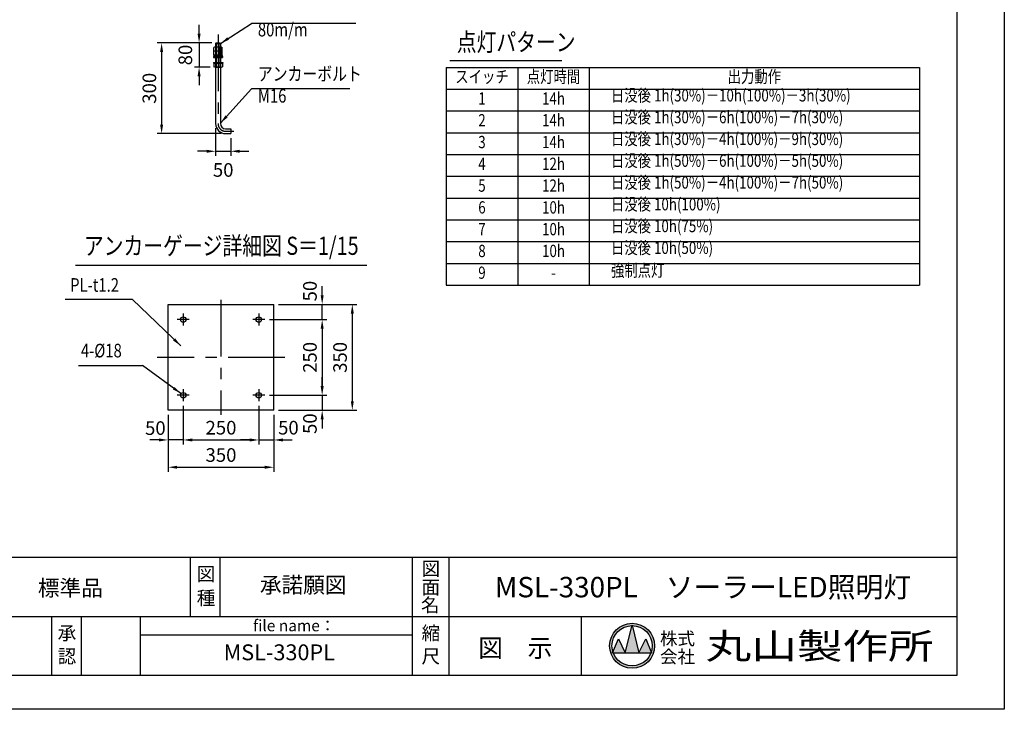
# Model space of a CAD drawing. Extents: x -895 to 11705, y -1155 to 7755.
# Drawn here: x 5190 to 11705, y -1155 to 3404 of the extents above; entities that cross this region are included whole.
import ezdxf
from ezdxf.enums import TextEntityAlignment as Align

# ---------------------------------------------------------------- set-up
doc = ezdxf.new("R2010")
doc.units = 0
doc.header["$LTSCALE"] = 300
doc.header["$MEASUREMENT"] = 0
doc.header["$PDMODE"] = 33
doc.header["$PDSIZE"] = 5
doc.linetypes.add('CENTER', pattern=[2, 1.25, -0.25, 0.25, -0.25])
doc.layers.get('DEFPOINTS').update_dxf_attribs({"linetype": 'CONTINUOUS'})
for name, color, linetype in [('9図面文字', 7, 'CONTINUOUS'), ('9図面枠', 5, 'CONTINUOUS'), ('CENTER', 3, 'CENTER'), ('MOJI', 6, 'CONTINUOUS'), ('SJC', 1, 'CONTINUOUS'), ('SJC2', 7, 'CONTINUOUS'), ('SUNPOU', 4, 'CONTINUOUS')]:
    doc.layers.add(name, color=color, linetype=linetype)
doc.layers.add('ASKPAPERSIZE', color=7, linetype='CONTINUOUS', plot=False)
doc.styles.add('EXT08', font='ROMANS', dxfattribs={"width": 0.8, "bigfont": 'EXTFONT'})
doc.styles.get("Standard").update_dxf_attribs({"font": 'ROMANS.SHX', "width": 0.8, "bigfont": 'BIGFONT.SHX'})
doc.styles.add('STYLE1', font='MS PGothic.ttf')
doc.styles.add('STYLE3', font='MS PGothic.ttf', dxfattribs={"width": 1.5})
doc.dimstyles.new('SJC', dxfattribs={"dimscale": 30, "dimtxt": 2.5, "dimasz": 2, "dimexe": 1, "dimexo": 1, "dimgap": 0.5, "dimtad": 1, "dimdec": 4, "dimzin": 0, "dimdsep": 46, "dimtxsty": 'Standard', "dimcen": 1, "dimclrd": 256, "dimclre": 256, "dimclrt": 256, "dimadec": 0, "dimazin": 0, "dimtfac": 1, "dimtdec": 4, "dimtofl": 0, "dimtmove": 0, "dimatfit": 3, "dimfxl": 0, "dimtolj": 1, "dimtzin": 0, "dimarcsym": 0})

# ---------------------------------------------------------------- blocks, each defined once
blk = doc.blocks.new('*D199')
at = {"layer": 'DEFPOINTS', "color": 0}
for p in [(6486.5, 2716.9), (6586.5, 2650.9), (6586.5, 2534.3)]:
    blk.add_point(p, dxfattribs=at)
at = {"layer": 'SUNPOU', "color": 0, "lineweight": -2}
for p, q in [((6486.5, 2686.9), (6486.5, 2504.3)), ((6586.5, 2620.9), (6586.5, 2504.3)), ((6426.5, 2534.3), (6366.5, 2534.3)), ((6486.5, 2534.3), (6586.5, 2534.3)), ((6646.5, 2534.3), (6706.5, 2534.3))]:
    blk.add_line(p, q, dxfattribs=at)
at = {"layer": 'SUNPOU', "color": 0}
for points in [[(6426.5, 2524.3), (6426.5, 2544.3), (6486.5, 2534.3)], [(6646.5, 2544.3), (6646.5, 2524.3), (6586.5, 2534.3)]]:
    blk.add_solid(points, dxfattribs=at)
at = {"layer": 'SUNPOU', "color": 0, "insert": (6536.5, 2410.8), "char_height": 90, "attachment_point": 5, "style": 'EXT08'}
blk.add_mtext('\\A1;50', dxfattribs=at)
blk = doc.blocks.new('*D200')
at = {"layer": 'DEFPOINTS', "color": 0}
for p in [(6490.5, 3250.9), (6129, 2650.9), (6552.5, 2650.9)]:
    blk.add_point(p, dxfattribs=at)
at = {"layer": 'SUNPOU', "color": 0, "lineweight": -2}
for p, q in [((6460.5, 3250.9), (6099, 3250.9)), ((6129, 3190.9), (6129, 2710.9)), ((6522.5, 2650.9), (6099, 2650.9))]:
    blk.add_line(p, q, dxfattribs=at)
at = {"layer": 'SUNPOU', "color": 0}
for points in [[(6139, 3190.9), (6119, 3190.9), (6129, 3250.9)], [(6119, 2710.9), (6139, 2710.9), (6129, 2650.9)]]:
    blk.add_solid(points, dxfattribs=at)
at = {"layer": 'SUNPOU', "color": 0, "insert": (6048, 2950.9), "char_height": 90, "attachment_point": 5, "rotation": 90, "style": 'EXT08'}
blk.add_mtext('\\A1;300', dxfattribs=at)
blk = doc.blocks.new('*D201')
at = {"layer": 'DEFPOINTS', "color": 0}
for p in [(6490.5, 3250.9), (6377, 3090.9), (6480.1, 3090.9)]:
    blk.add_point(p, dxfattribs=at)
at = {"layer": 'SUNPOU', "color": 0, "lineweight": -2}
for p, q in [((6377, 3310.9), (6377, 3370.9)), ((6460.5, 3250.9), (6347, 3250.9)), ((6377, 3250.9), (6377, 3090.9)), ((6450.1, 3090.9), (6347, 3090.9)), ((6377, 3030.9), (6377, 2970.9))]:
    blk.add_line(p, q, dxfattribs=at)
at = {"layer": 'SUNPOU', "color": 0}
for points in [[(6367, 3310.9), (6387, 3310.9), (6377, 3250.9)], [(6387, 3030.9), (6367, 3030.9), (6377, 3090.9)]]:
    blk.add_solid(points, dxfattribs=at)
at = {"layer": 'SUNPOU', "color": 0, "insert": (6286, 3170.9), "char_height": 90, "attachment_point": 5, "rotation": 90, "style": 'EXT08'}
blk.add_mtext('\\A1;80', dxfattribs=at)
blk = doc.blocks.new('*D202')
at = {"layer": 'DEFPOINTS', "color": 0}
for p in [(6271.9, 881.7), (6771.9, 881.7), (6771.9, 625.7)]:
    blk.add_point(p, dxfattribs=at)
at = {"layer": 'SUNPOU', "color": 0, "lineweight": -2}
for p, q in [((6271.9, 851.7), (6271.9, 595.7)), ((6771.9, 851.7), (6771.9, 595.7)), ((6331.9, 625.7), (6711.9, 625.7))]:
    blk.add_line(p, q, dxfattribs=at)
at = {"layer": 'SUNPOU', "color": 0}
for points in [[(6331.9, 635.7), (6331.9, 615.7), (6271.9, 625.7)], [(6711.9, 615.7), (6711.9, 635.7), (6771.9, 625.7)]]:
    blk.add_solid(points, dxfattribs=at)
at = {"layer": 'SUNPOU', "color": 0, "insert": (6521.9, 706.7), "char_height": 90, "attachment_point": 5, "style": 'EXT08'}
blk.add_mtext('\\A1;250', dxfattribs=at)
blk = doc.blocks.new('*D203')
at = {"layer": 'DEFPOINTS', "color": 0}
for p in [(6171.9, 821.7), (6871.9, 821.7), (6871.9, 445.2)]:
    blk.add_point(p, dxfattribs=at)
at = {"layer": 'SUNPOU', "color": 0, "lineweight": -2}
for p, q in [((6171.9, 791.7), (6171.9, 415.2)), ((6871.9, 791.7), (6871.9, 415.2)), ((6231.9, 445.2), (6811.9, 445.2))]:
    blk.add_line(p, q, dxfattribs=at)
at = {"layer": 'SUNPOU', "color": 0}
for points in [[(6231.9, 455.2), (6231.9, 435.2), (6171.9, 445.2)], [(6811.9, 435.2), (6811.9, 455.2), (6871.9, 445.2)]]:
    blk.add_solid(points, dxfattribs=at)
at = {"layer": 'SUNPOU', "color": 0, "insert": (6521.9, 526.2), "char_height": 90, "attachment_point": 5, "style": 'EXT08'}
blk.add_mtext('\\A1;350', dxfattribs=at)
blk = doc.blocks.new('*D204')
at = {"layer": 'DEFPOINTS', "color": 0}
for p in [(6271.9, 881.7), (6171.9, 821.7), (6171.9, 625.7)]:
    blk.add_point(p, dxfattribs=at)
at = {"layer": 'SUNPOU', "color": 0, "lineweight": -2}
for p, q in [((6271.9, 851.7), (6271.9, 595.7)), ((6171.9, 791.7), (6171.9, 595.7)), ((6111.9, 625.7), (6051.9, 625.7)), ((6271.9, 625.7), (6171.9, 625.7)), ((6331.9, 625.7), (6391.9, 625.7))]:
    blk.add_line(p, q, dxfattribs=at)
at = {"layer": 'SUNPOU', "color": 0}
for points in [[(6111.9, 615.7), (6111.9, 635.7), (6171.9, 625.7)], [(6331.9, 635.7), (6331.9, 615.7), (6271.9, 625.7)]]:
    blk.add_solid(points, dxfattribs=at)
at = {"layer": 'SUNPOU', "color": 0, "insert": (6087.6, 704), "char_height": 90, "attachment_point": 5, "style": 'EXT08'}
blk.add_mtext('\\A1;50', dxfattribs=at)
blk = doc.blocks.new('*D205')
at = {"layer": 'DEFPOINTS', "color": 0}
for p in [(6811.9, 1421.7), (6811.9, 921.7), (7191.3, 921.7)]:
    blk.add_point(p, dxfattribs=at)
at = {"layer": 'SUNPOU', "color": 0, "lineweight": -2}
for p, q in [((6841.9, 1421.7), (7221.3, 1421.7)), ((7191.3, 1361.7), (7191.3, 981.7)), ((6841.9, 921.7), (7221.3, 921.7))]:
    blk.add_line(p, q, dxfattribs=at)
at = {"layer": 'SUNPOU', "color": 0}
for points in [[(7201.3, 1361.7), (7181.3, 1361.7), (7191.3, 1421.7)], [(7181.3, 981.7), (7201.3, 981.7), (7191.3, 921.7)]]:
    blk.add_solid(points, dxfattribs=at)
at = {"layer": 'SUNPOU', "color": 0, "insert": (7110.3, 1171.7), "char_height": 90, "attachment_point": 5, "rotation": 90, "style": 'EXT08'}
blk.add_mtext('\\A1;250', dxfattribs=at)
blk = doc.blocks.new('*D206')
at = {"layer": 'DEFPOINTS', "color": 0}
for p in [(6871.9, 1521.7), (6871.9, 821.7), (7390.7, 821.7)]:
    blk.add_point(p, dxfattribs=at)
at = {"layer": 'SUNPOU', "color": 0, "lineweight": -2}
for p, q in [((6901.9, 1521.7), (7420.7, 1521.7)), ((7390.7, 1461.7), (7390.7, 881.7)), ((6901.9, 821.7), (7420.7, 821.7))]:
    blk.add_line(p, q, dxfattribs=at)
at = {"layer": 'SUNPOU', "color": 0}
for points in [[(7400.7, 1461.7), (7380.7, 1461.7), (7390.7, 1521.7)], [(7380.7, 881.7), (7400.7, 881.7), (7390.7, 821.7)]]:
    blk.add_solid(points, dxfattribs=at)
at = {"layer": 'SUNPOU', "color": 0, "insert": (7309.7, 1171.7), "char_height": 90, "attachment_point": 5, "rotation": 90, "style": 'EXT08'}
blk.add_mtext('\\A1;350', dxfattribs=at)
blk = doc.blocks.new('*D207')
at = {"layer": 'DEFPOINTS', "color": 0}
for p in [(6771.9, 881.7), (6871.9, 821.7), (6871.9, 625.7)]:
    blk.add_point(p, dxfattribs=at)
at = {"layer": 'SUNPOU', "color": 0, "lineweight": -2}
for p, q in [((6771.9, 851.7), (6771.9, 595.7)), ((6871.9, 791.7), (6871.9, 595.7)), ((6711.9, 625.7), (6651.9, 625.7)), ((6771.9, 625.7), (6871.9, 625.7)), ((6931.9, 625.7), (6991.9, 625.7))]:
    blk.add_line(p, q, dxfattribs=at)
at = {"layer": 'SUNPOU', "color": 0}
for points in [[(6711.9, 615.7), (6711.9, 635.7), (6771.9, 625.7)], [(6931.9, 635.7), (6931.9, 615.7), (6871.9, 625.7)]]:
    blk.add_solid(points, dxfattribs=at)
at = {"layer": 'SUNPOU', "color": 0, "insert": (6968, 706.8), "char_height": 90, "attachment_point": 5, "style": 'EXT08'}
blk.add_mtext('\\A1;50', dxfattribs=at)
blk = doc.blocks.new('*D208')
at = {"layer": 'DEFPOINTS', "color": 0}
for p in [(6811.9, 921.7), (6871.9, 821.7), (7191.3, 821.7)]:
    blk.add_point(p, dxfattribs=at)
at = {"layer": 'SUNPOU', "color": 0, "lineweight": -2}
for p, q in [((7191.3, 981.7), (7191.3, 1041.7)), ((6841.9, 921.7), (7221.3, 921.7)), ((7191.3, 921.7), (7191.3, 821.7)), ((6901.9, 821.7), (7221.3, 821.7)), ((7191.3, 761.7), (7191.3, 701.7))]:
    blk.add_line(p, q, dxfattribs=at)
at = {"layer": 'SUNPOU', "color": 0}
for points in [[(7181.3, 981.7), (7201.3, 981.7), (7191.3, 921.7)], [(7201.3, 761.7), (7181.3, 761.7), (7191.3, 821.7)]]:
    blk.add_solid(points, dxfattribs=at)
at = {"layer": 'SUNPOU', "color": 0, "insert": (7110.3, 733.6), "char_height": 90, "attachment_point": 5, "rotation": 90, "style": 'EXT08'}
blk.add_mtext('\\A1;50', dxfattribs=at)
blk = doc.blocks.new('*D209')
at = {"layer": 'DEFPOINTS', "color": 0}
for p in [(6871.9, 1521.7), (7191.3, 1521.7), (6811.9, 1421.7)]:
    blk.add_point(p, dxfattribs=at)
at = {"layer": 'SUNPOU', "color": 0, "lineweight": -2}
for p, q in [((7191.3, 1581.7), (7191.3, 1641.7)), ((6901.9, 1521.7), (7221.3, 1521.7)), ((7191.3, 1421.7), (7191.3, 1521.7)), ((6841.9, 1421.7), (7221.3, 1421.7)), ((7191.3, 1361.7), (7191.3, 1301.7))]:
    blk.add_line(p, q, dxfattribs=at)
at = {"layer": 'SUNPOU', "color": 0}
for points in [[(7181.3, 1581.7), (7201.3, 1581.7), (7191.3, 1521.7)], [(7201.3, 1361.7), (7181.3, 1361.7), (7191.3, 1421.7)]]:
    blk.add_solid(points, dxfattribs=at)
at = {"layer": 'SUNPOU', "color": 0, "insert": (7110.3, 1609.9), "char_height": 90, "attachment_point": 5, "rotation": 90, "style": 'EXT08'}
blk.add_mtext('\\A1;50', dxfattribs=at)

msp = doc.modelspace()

# ---------------------------------------------------------------- hatches: boundary and pattern name
at = {"layer": '9図面文字', "linetype": 'Continuous'}
h = msp.add_hatch(color=3, dxfattribs=at)
h.paths.add_polyline_path([(9093.106, -735.134, 1), (9390.862, -735.134, 1)])
h.paths.add_polyline_path([(9241.072, -602.054), (9241.984, -598.406), (9242.896, -602.054, -0.41220819), (9375.067, -735.134, -0.07734454), (9368.774, -775.575), (9370.898, -780.696), (9367.025, -780.696, -0.69993689), (9116.944, -780.696), (9113.071, -780.696), (9115.195, -775.575, -0.07734454), (9108.901, -735.134, -0.41220819)])
h = msp.add_hatch(color=3, dxfattribs=at)
h.paths.add_polyline_path([(9093.106, -735.134, 1), (9390.862, -735.134, 1)])
h.paths.add_polyline_path([(9241.072, -602.054), (9241.984, -598.406), (9242.896, -602.054, -0.41220819), (9375.067, -735.134, -0.07734454), (9368.774, -775.575), (9370.898, -780.696), (9367.025, -780.696, -0.69993689), (9116.944, -780.696), (9113.071, -780.696), (9115.195, -775.575, -0.07734454), (9108.901, -735.134, -0.41220819)])
h = msp.add_hatch(color=3, dxfattribs=at)
h.paths.add_polyline_path([(9196.422, -780.696), (9287.547, -780.696), (9242.896, -602.054, 0.00342583), (9241.072, -602.054)])
h.paths.add_polyline_path([(9196.422, -780.696), (9150.859, -689.571), (9115.195, -775.575, 0.01016677), (9116.944, -780.696)])
h.paths.add_polyline_path([(9287.547, -780.696), (9367.025, -780.696, 0.01016677), (9368.774, -775.575), (9333.109, -689.571)])
h = msp.add_hatch(color=3, dxfattribs=at)
h.paths.add_polyline_path([(9196.422, -780.696), (9287.547, -780.696), (9242.896, -602.054, 0.00342583), (9241.072, -602.054)])
h.paths.add_polyline_path([(9196.422, -780.696), (9150.859, -689.571), (9115.195, -775.575, 0.01016677), (9116.944, -780.696)])
h.paths.add_polyline_path([(9287.547, -780.696), (9367.025, -780.696, 0.01016677), (9368.774, -775.575), (9333.109, -689.571)])

# ---------------------------------------------------------------- linework, layer by layer
at = {"layer": '9図面文字', "color": 7, "linetype": 'Continuous'}
for p, q in [((9196.422, -780.696), (9241.984, -598.406)), ((9196.422, -780.696), (9241.984, -598.406)), ((9241.984, -598.406), (9287.547, -780.696)), ((9241.984, -598.406), (9287.547, -780.696)), ((9113.071, -780.696), (9150.859, -689.571)), ((9113.071, -780.696), (9150.859, -689.571)), ((9150.859, -689.571), (9196.422, -780.696)), ((9150.859, -689.571), (9196.422, -780.696)), ((9287.547, -780.696), (9333.109, -689.571)), ((9287.547, -780.696), (9333.109, -689.571)), ((9333.109, -689.571), (9370.898, -780.696)), ((9333.109, -689.571), (9370.898, -780.696)), ((9113.071, -780.696), (9370.898, -780.696)), ((9113.071, -780.696), (9370.898, -780.696)), ((9113.071, -780.696), (9370.898, -780.696))]:
    msp.add_line(p, q, dxfattribs=at)
for radius in [148.878, 148.878, 133.083, 133.083]:
    msp.add_circle((9241.984, -735.134), radius, dxfattribs=at)
at = {"layer": '9図面枠', "color": 4, "linetype": 'Continuous'}
for p, q in [((11389.544, 7532.15), (11389.544, -932.35)), ((11389.544, -152.35), (-580.456, -152.35)), ((11389.544, -152.35), (-580.456, -152.35)), ((6320.668, -542.35), (6320.668, -152.35)), ((6515.668, -542.35), (6515.668, -152.35)), ((7788.785, -932.35), (7788.785, -152.35)), ((7788.785, -932.35), (7788.785, -152.35)), ((8031.785, -446.35), (8031.785, -152.35)), ((8031.785, -446.35), (8031.785, -152.35)), ((8031.785, -932.35), (8031.785, -446.35)), ((8031.785, -932.35), (8031.785, -446.35)), ((4852.55, -542.35), (11389.544, -542.35)), ((4852.55, -542.35), (11389.544, -542.35)), ((5403.785, -932.35), (5403.785, -542.35)), ((5403.785, -932.35), (5403.785, -542.35)), ((5598.785, -932.35), (5598.785, -542.35)), ((5598.785, -932.35), (5598.785, -542.35)), ((5988.785, -932.35), (5988.785, -542.35)), ((5988.785, -932.35), (5988.785, -542.35)), ((8906.585, -932.35), (8906.585, -542.35)), ((8906.585, -932.35), (8906.585, -542.35)), ((5988.785, -662.35), (7788.785, -662.35)), ((5988.785, -662.35), (7788.785, -662.35)), ((11389.544, -932.35), (-580.456, -932.35)), ((11389.544, -932.35), (-580.456, -932.35))]:
    msp.add_line(p, q, dxfattribs=at)
at = {"layer": 'ASKPAPERSIZE', "color": 4, "linetype": 'Continuous'}
msp.add_lwpolyline([(-895.456, -1155.1), (-895.456, 7754.9), (11704.544, 7754.9), (11704.544, -1155.1)], close=True, dxfattribs=at)
at = {"layer": 'CENTER'}
for p, q in [((6502.462, 3306.261), (6502.462, 2716.949)), ((6552.462, 2666.949), (6606.462, 2666.949)), ((6521.856, 1551.721), (6521.856, 791.721)), ((6271.856, 1461.721), (6271.856, 1381.721)), ((6771.856, 1461.721), (6771.856, 1381.721)), ((6311.856, 1421.721), (6231.856, 1421.721)), ((6811.856, 1421.721), (6731.856, 1421.721)), ((6944.132, 1171.721), (6099.581, 1171.721)), ((6311.856, 921.721), (6231.856, 921.721)), ((6271.856, 961.721), (6271.856, 881.721)), ((6811.856, 921.721), (6731.856, 921.721)), ((6771.856, 961.721), (6771.856, 881.721))]:
    msp.add_line(p, q, dxfattribs=at)
msp.add_arc((6552.462, 2716.949), 50, 180, 270, dxfattribs=at)
at = {"layer": 'SJC'}
for p, q in [((6479.462, 3222.149), (6474.762, 3219.435)), ((6474.762, 3196.149), (6474.762, 3219.435)), ((6530.162, 3196.149), (6474.762, 3196.149)), ((6479.462, 3196.149), (6474.762, 3193.435)), ((6474.762, 3170.149), (6474.762, 3193.435)), ((6525.462, 3222.149), (6479.462, 3222.149)), ((6525.462, 3196.149), (6479.462, 3196.149)), ((6485.06, 3222.149), (6489.76, 3219.435)), ((6485.06, 3196.149), (6489.76, 3193.435)), ((6490.462, 3250.949), (6486.462, 3246.949)), ((6486.462, 3246.949), (6486.462, 2716.949)), ((6486.462, 3246.949), (6518.462, 3246.949)), ((6494.46, 3222.149), (6489.76, 3219.435)), ((6489.76, 3196.149), (6489.76, 3219.435)), ((6494.46, 3196.149), (6489.76, 3193.435)), ((6489.76, 3170.149), (6489.76, 3193.435)), ((6490.462, 3250.949), (6490.462, 3090.949)), ((6490.462, 3250.949), (6514.462, 3250.949)), ((6510.463, 3222.149), (6515.163, 3219.435)), ((6510.463, 3196.149), (6515.163, 3193.435)), ((6514.462, 3250.949), (6514.462, 3090.949)), ((6514.462, 3250.949), (6518.462, 3246.949)), ((6519.863, 3222.149), (6515.163, 3219.435)), ((6515.163, 3196.149), (6515.163, 3219.435)), ((6519.863, 3196.149), (6515.163, 3193.435)), ((6515.163, 3170.149), (6515.163, 3193.435)), ((6518.462, 3246.949), (6518.462, 2716.949)), ((6525.462, 3222.149), (6530.162, 3219.435)), ((6525.462, 3196.149), (6530.162, 3193.435)), ((6530.162, 3196.149), (6530.162, 3219.435)), ((6530.162, 3170.149), (6530.162, 3193.435)), ((6472.462, 3160.149), (6532.462, 3160.149)), ((6472.462, 3160.149), (6472.462, 3154.949)), ((6472.462, 3154.949), (6532.462, 3154.949)), ((6474.462, 3167.149), (6500.462, 3170.149)), ((6474.462, 3167.149), (6474.462, 3163.149)), ((6474.462, 3163.149), (6504.116, 3163.149)), ((6530.162, 3170.149), (6474.762, 3170.149)), ((6474.92, 3163.175), (6500.92, 3166.175)), ((6500.92, 3166.175), (6500.462, 3170.149)), ((6500.808, 3167.149), (6530.462, 3167.149)), ((6530.003, 3167.123), (6504.003, 3164.123)), ((6504.003, 3164.123), (6504.462, 3160.149)), ((6530.462, 3163.149), (6504.462, 3160.149)), ((6530.462, 3167.149), (6530.462, 3163.149)), ((6532.462, 3160.149), (6532.462, 3154.949)), ((8036.739, 3133.958), (8777.499, 3133.958)), ((6473.111, 3122.149), (6533.111, 3122.149)), ((6473.111, 3122.149), (6473.111, 3116.949)), ((6473.111, 3116.949), (6533.111, 3116.949)), ((6530.811, 3116.949), (6475.411, 3116.949)), ((6475.411, 3116.949), (6475.411, 3093.663)), ((6480.111, 3090.949), (6475.411, 3093.663)), ((6526.111, 3090.949), (6480.111, 3090.949)), ((6485.709, 3090.949), (6490.409, 3093.663)), ((6486.462, 3090.949), (6518.462, 3090.949)), ((6490.409, 3116.949), (6490.409, 3093.663)), ((6495.109, 3090.949), (6490.409, 3093.663)), ((6511.112, 3090.949), (6515.812, 3093.663)), ((6515.812, 3116.949), (6515.812, 3093.663)), ((6520.512, 3090.949), (6515.812, 3093.663)), ((6526.111, 3090.949), (6530.811, 3093.663)), ((6530.811, 3116.949), (6530.811, 3093.663)), ((6533.111, 3122.149), (6533.111, 3116.949)), ((8011.902, 3088.958), (11142.846, 3088.958)), ((8011.902, 3088.958), (8011.902, 1648.958)), ((8958.705, 3088.958), (8958.705, 1648.958)), ((11142.846, 3088.958), (11142.846, 1648.958)), ((6552.462, 2682.949), (6586.462, 2682.949)), ((6586.462, 2682.949), (6586.462, 2650.949)), ((6552.462, 2650.949), (6586.462, 2650.949)), ((5559.826, 1782.073), (7486.356, 1782.073)), ((8011.902, 1648.958), (11142.846, 1648.958)), ((6171.856, 1521.721), (6871.856, 1521.721)), ((6171.856, 821.721), (6171.856, 1521.721)), ((6871.856, 821.721), (6871.856, 1521.721)), ((6871.856, 821.721), (6171.856, 821.721))]:
    msp.add_line(p, q, dxfattribs=at)
for centre in [(6271.856, 1421.721), (6771.856, 1421.721), (6271.856, 921.721), (6771.856, 921.721)]:
    msp.add_circle(centre, 18, dxfattribs=at)
for radius in [66, 34]:
    msp.add_arc((6552.462, 2716.949), radius, 180, 270, dxfattribs=at)
at = {"layer": 'SJC2'}
for p, q in [((8485.304, 3088.958), (8485.304, 1648.958)), ((8011.902, 2944.958), (11142.846, 2944.958)), ((8011.902, 2800.958), (11142.846, 2800.958)), ((8011.902, 2656.958), (11142.846, 2656.958)), ((8011.902, 2512.958), (11142.846, 2512.958)), ((8011.902, 2368.958), (11142.846, 2368.958)), ((8011.902, 2224.958), (11142.846, 2224.958)), ((8011.902, 2080.958), (11142.846, 2080.958)), ((8011.902, 1936.958), (11142.846, 1936.958)), ((8011.902, 1792.958), (11142.846, 1792.958))]:
    msp.add_line(p, q, dxfattribs=at)
at = {"layer": 'SUNPOU'}
for p, q in [((7414.977, 3379.766), (6724.17, 3379.766)), ((7375.395, 2947.929), (6724.17, 2947.929)), ((5935.333, 1554.318), (5491.726, 1554.318)), ((5579.879, 1117.457), (6002.143, 1117.457))]:
    msp.add_line(p, q, dxfattribs=at)

# ---------------------------------------------------------------- texts
at = {"layer": '9図面文字', "style": 'STYLE1'}
for s, height, p in [('図', 90, (7910.285, -225.791)), ('図', 90, (7910.285, -225.791)), ('図', 90, (6422.471, -261.053)), ('面', 90, (7910.285, -348.328)), ('面', 90, (7910.285, -348.328)), ('MSL-330PL\u3000ソーラーLED照明灯', 135, (9710.664, -347.35)), ('種', 90, (6422.471, -419.005)), ('名', 90, (7906.391, -466.373)), ('名', 90, (7906.391, -466.373)), ('承', 90, (5502.609, -651.378)), ('承', 90, (5502.609, -651.378)), ('縮', 90, (7910.285, -651.378)), ('縮', 90, (7910.285, -651.378)), ('図\u3000示', 120, (8469.185, -749.873)), ('認', 90, (5502.609, -804.774)), ('認', 90, (5502.609, -804.774)), ('尺', 90, (7910.285, -804.774)), ('尺', 90, (7910.285, -804.774))]:
    msp.add_text(s, height=height, dxfattribs=at).set_placement(p, align=Align.MIDDLE_CENTER)
for s, p in [('標準品', (5525.274, -366.703)), ('承諾願図', (7065.699, -346.872))]:
    msp.add_text(s, height=105, dxfattribs=at).set_placement(p, align=Align.MIDDLE)
at = {"layer": '9図面文字', "color": 7, "style": 'STYLE1'}
msp.add_text('file name：', height=75, dxfattribs=at).set_placement((6734.334, -601.82), align=Align.MIDDLE_LEFT)
msp.add_text('file name：', height=75, dxfattribs=at).set_placement((6734.334, -601.82), align=Align.MIDDLE_LEFT)
msp.add_text('file name：', height=75, dxfattribs=at).set_placement((6734.334, -601.82), align=Align.MIDDLE_LEFT)
at = {"layer": '9図面文字', "color": 2, "style": 'STYLE1'}
for s, p in [('株式', (9542.396, -687.847)), ('株式', (9542.396, -687.847)), ('会社', (9542.396, -807.292)), ('会社', (9542.396, -807.292))]:
    msp.add_text(s, height=85.05, dxfattribs=at).set_placement(p, align=Align.MIDDLE_CENTER)
at = {"layer": '9図面文字', "color": 2, "style": 'STYLE3', "width": 1.3}
msp.add_text('丸山製作所', height=170.1, dxfattribs=at).set_placement((10482.886, -737.344), align=Align.MIDDLE_CENTER)
msp.add_text('丸山製作所', height=170.1, dxfattribs=at).set_placement((10482.886, -737.344), align=Align.MIDDLE_CENTER)
at = {"layer": '9図面文字', "color": 7, "style": 'STYLE1'}
msp.add_text('MSL-330PL', height=105, dxfattribs=at).set_placement((6907.703, -791.993), align=Align.MIDDLE)
at = {"layer": 'MOJI', "style": 'EXT08', "width": 0.8}
for s, height, p in [('80m/m', 90, (6765.906, 3265.558)), ('点灯パターン', 120, (8081.949, 3158.958)), ('アンカーボルト', 90, (6765.906, 2973.189)), ('M16', 90, (6765.906, 2828.137)), ('日没後 1h(30%)－10h(100%)－3h(30%)', 81, (9101.807, 2838.243)), ('日没後 1h(30%)－6h(100%)－7h(30%)', 81, (9101.807, 2694.243)), ('日没後 1h(30%)－4h(100%)－9h(30%)', 81, (9101.807, 2550.243)), ('日没後 1h(50%)－6h(100%)－5h(50%)', 81, (9101.807, 2406.243)), ('日没後 1h(50%)－4h(100%)－7h(50%)', 81, (9101.807, 2262.243)), ('日没後 10h(100%)', 81, (9101.807, 2118.243)), ('日没後 10h(75%)', 81, (9101.807, 1974.243)), ('アンカーゲージ詳細図 S＝1/15', 120, (5615.007, 1812.073)), ('日没後 10h(50%)', 81, (9101.807, 1830.243)), ('強制点灯', 81, (9101.807, 1680.458)), ('4-%%c18', 90, (5595.013, 1143.349))]:
    msp.add_text(s, height=height, dxfattribs=at).set_placement(p, align=Align.BOTTOM_LEFT)
for s, p in [('スイッチ', (8248.598, 3016.958)), ('点灯時間', (8722.008, 3016.958)), ('出力動作', (10050.776, 3016.958)), ('1', (8248.598, 2872.958)), ('14h', (8722.008, 2872.958)), ('2', (8248.598, 2728.958)), ('14h', (8722.008, 2728.958)), ('3', (8248.598, 2584.958)), ('14h', (8722.008, 2584.958)), ('4', (8248.598, 2440.958)), ('12h', (8722.008, 2440.958)), ('5', (8248.598, 2296.958)), ('12h', (8722.008, 2296.958)), ('6', (8248.598, 2152.958)), ('10h', (8722.008, 2152.958)), ('7', (8248.598, 2008.958)), ('10h', (8722.008, 2008.958)), ('8', (8248.598, 1864.958)), ('10h', (8722.008, 1864.958)), ('9', (8248.598, 1720.958)), ('-', (8722.008, 1720.958))]:
    msp.add_text(s, height=81, dxfattribs=at).set_placement(p, align=Align.MIDDLE)
at = {"layer": 'MOJI', "ltscale": 0.5, "style": 'EXT08', "width": 0.8}
msp.add_text('PL-t1.2', height=90, dxfattribs=at).set_placement((5524.209, 1577.288), align=Align.BOTTOM_LEFT)

# ---------------------------------------------------------------- dimensions: what is measured, and where the dimension line sits
at = {"layer": 'SUNPOU'}
for base, p1, p2, angle, picture, middle in [((6376.996, 3090.949), (6490.462, 3250.949), (6480.111, 3090.949), 90, '*D201', (6286.001, 3170.949)), ((7191.29, 1521.721), (6811.856, 1421.721), (6871.856, 1521.721), 270, '*D209', (7110.308, 1609.892)), ((7191.29, 821.721), (6811.856, 921.721), (6871.856, 821.721), 90, '*D208', (7110.308, 733.55))]:
    dim = msp.add_linear_dim(base=base, p1=p1, p2=p2, angle=angle, dimstyle='SJC', override={"dimtxt": 3, "dimgap": 1.2, "dimdec": 2, "dimlfac": 0.5, "dimzin": 8, "dimtxsty": 'EXT08', "dimclrd": 0, "dimclre": 0, "dimclrt": 0, "dimtofl": 1, "dimtmove": 2}, dxfattribs=at)
    dim.commit()
    dim.dimension.update_dxf_attribs({"geometry": picture, "text_midpoint": middle, "dimtype": 160})
for base, p1, p2, picture, middle in [((6128.99, 2650.949), (6490.462, 3250.949), (6552.462, 2650.949), '*D200', (6047.99, 2950.949)), ((7390.723, 821.721), (6871.856, 1521.721), (6871.856, 821.721), '*D206', (7309.723, 1171.721)), ((7191.29, 921.721), (6811.856, 1421.721), (6811.856, 921.721), '*D205', (7110.29, 1171.721))]:
    dim = msp.add_linear_dim(base=base, p1=p1, p2=p2, angle=90, dimstyle='SJC', override={"dimtxt": 3, "dimgap": 1.2, "dimdec": 2, "dimlfac": 0.5, "dimzin": 8, "dimtxsty": 'EXT08', "dimclrd": 0, "dimclre": 0, "dimclrt": 0, "dimtofl": 1, "dimtmove": 2}, dxfattribs=at)
    dim.commit()
    dim.dimension.update_dxf_attribs({"geometry": picture, "text_midpoint": middle})
for base, p1, p2, picture, middle in [((6586.462, 2534.345), (6486.462, 2716.949), (6586.462, 2650.949), '*D199', (6536.462, 2410.76)), ((6171.856, 625.656), (6271.856, 881.721), (6171.856, 821.721), '*D204', (6087.637, 704.044)), ((6871.856, 625.656), (6771.856, 881.721), (6871.856, 821.721), '*D207', (6967.952, 706.824))]:
    dim = msp.add_linear_dim(base=base, p1=p1, p2=p2, dimstyle='SJC', override={"dimtxt": 3, "dimgap": 1.2, "dimdec": 2, "dimlfac": 0.5, "dimzin": 8, "dimtxsty": 'EXT08', "dimclrd": 0, "dimclre": 0, "dimclrt": 0, "dimtofl": 1, "dimtmove": 2}, dxfattribs=at)
    dim.commit()
    dim.dimension.update_dxf_attribs({"geometry": picture, "text_midpoint": middle, "dimtype": 160})
for base, p1, p2, picture, middle in [((6771.856, 625.656), (6271.856, 881.721), (6771.856, 881.721), '*D202', (6521.856, 706.656)), ((6871.856, 445.218), (6171.856, 821.721), (6871.856, 821.721), '*D203', (6521.856, 526.218))]:
    dim = msp.add_linear_dim(base=base, p1=p1, p2=p2, dimstyle='SJC', override={"dimtxt": 3, "dimgap": 1.2, "dimdec": 2, "dimlfac": 0.5, "dimzin": 8, "dimtxsty": 'EXT08', "dimclrd": 0, "dimclre": 0, "dimclrt": 0, "dimtofl": 1, "dimtmove": 2}, dxfattribs=at)
    dim.commit()
    dim.dimension.update_dxf_attribs({"geometry": picture, "text_midpoint": middle})

# ---------------------------------------------------------------- leaders
for points, override in [([(6518.462, 3246.949), (6724.17, 3379.766)], {"dimscale": 30, "dimasz": 2, "dimexe": 1, "dimexo": 1, "dimgap": 1.2, "dimtad": 1, "dimtih": 0, "dimtoh": 0, "dimdec": 2, "dimlfac": 0.5, "dimtxsty": 'EXT08', "dimclrt": 0, "dimtofl": 1, "dimtmove": 2}), ([(6518.462, 2720.255), (6724.17, 2947.929)], {"dimscale": 30, "dimasz": 2, "dimexe": 1, "dimexo": 1, "dimgap": 1.2, "dimtad": 1, "dimtih": 0, "dimtoh": 0, "dimdec": 2, "dimlfac": 0.5, "dimtxsty": 'EXT08', "dimclrt": 0, "dimtofl": 1, "dimtmove": 2}), ([(6255.403, 1248.746), (5935.333, 1554.318)], {"dimtxt": 3, "dimgap": 1.2, "dimdec": 2, "dimlfac": 0.5, "dimzin": 8, "dimtxsty": 'EXT08', "dimclrd": 0, "dimclre": 0, "dimclrt": 0, "dimtofl": 1, "dimtmove": 2}), ([(6257.288, 932.294), (6002.143, 1117.457)], {"dimtxt": 3, "dimgap": 1.2, "dimdec": 2, "dimlfac": 0.5, "dimzin": 8, "dimtxsty": 'EXT08', "dimclrd": 0, "dimclre": 0, "dimclrt": 0, "dimtofl": 1, "dimtmove": 2})]:
    msp.add_leader(points, dimstyle='SJC', override=override, dxfattribs=at)

doc.saveas('drawing.dxf')
